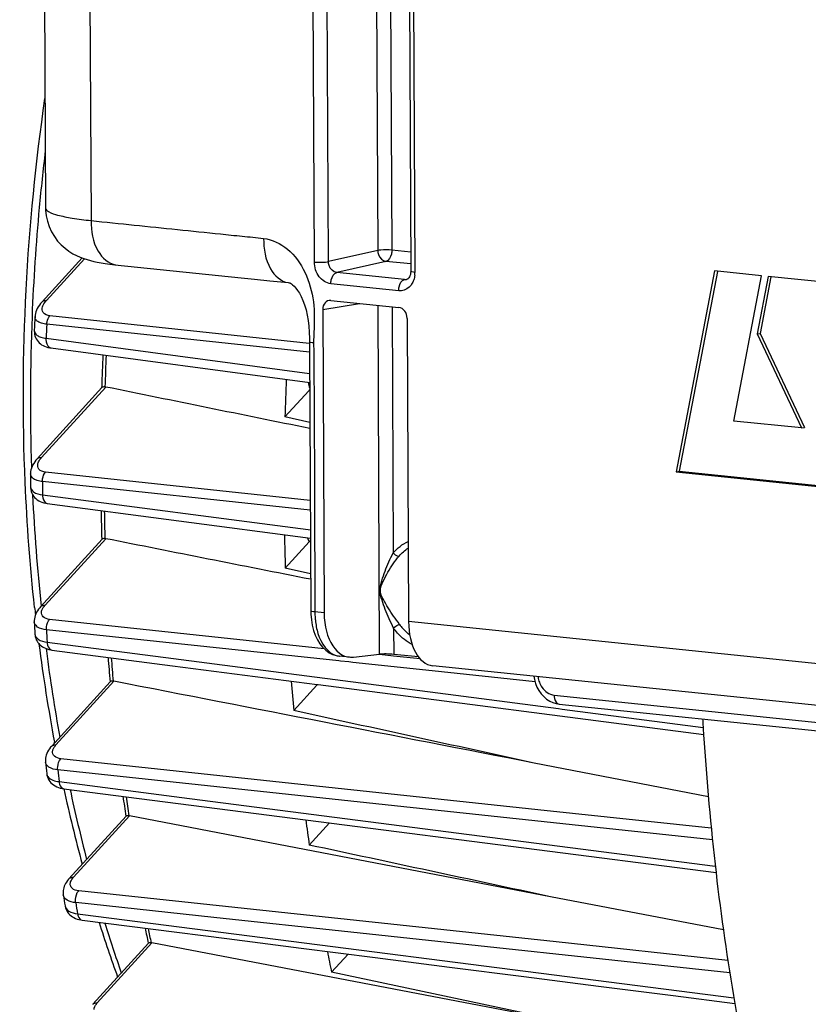
# Model space of a CAD drawing. Units: millimetres. Extents: x 0 to 594, y 0 to 420.
# Drawn here: x 146 to 156, y 65 to 77 of the extents above; entities that cross this region are included whole.
import ezdxf

# ---------------------------------------------------------------- set-up
doc = ezdxf.new("R2010")
doc.units = ezdxf.units.MM
doc.header["$LTSCALE"] = 32.67
doc.layers.get('0').update_dxf_attribs({"linetype": 'CONTINUOUS'})
doc.layers.add('SOLIDES', color=7, linetype='CONTINUOUS')

msp = doc.modelspace()

# ---------------------------------------------------------------- linework, layer by layer
at = {"color": 7, "linetype": 'CONTINUOUS'}
for p, q in [((146.232812, 78.576997), (146.248986, 75.114809)), ((146.205038, 73.95686), (146.698738, 74.498879)), ((154.509246, 74.338773), (154.035173, 71.857671)), ((154.543542, 74.33222), (154.072169, 71.86525)), ((155.089463, 74.278745), (154.509246, 74.338773)), ((154.748178, 72.48507), (155.089463, 74.278745)), ((155.168531, 74.270039), (155.032975, 73.559816)), ((156.619824, 74.119892), (155.168531, 74.270039)), ((155.202832, 74.263492), (155.069971, 73.567395)), ((155.032975, 73.559816), (155.069971, 73.567395)), ((155.032975, 73.559816), (155.580157, 72.398996)), ((155.069971, 73.567395), (155.617153, 72.406575)), ((146.313018, 73.386701), (149.509728, 72.961534)), ((146.143358, 72.017193), (146.945082, 72.897382)), ((146.941647, 72.897486), (146.941912, 72.906575)), ((149.498366, 72.858969), (149.20443, 72.536266)), ((149.512036, 72.465234), (149.20443, 72.536266)), ((155.580157, 72.398996), (154.748178, 72.48507)), ((155.580157, 72.398996), (155.617153, 72.406575)), ((154.035173, 71.857671), (154.072169, 71.86525)), ((154.035173, 71.857671), (156.152216, 71.638648)), ((154.072169, 71.86525), (156.153384, 71.649933)), ((146.062242, 71.674755), (146.062242, 71.67467)), ((146.269634, 71.466861), (149.518702, 71.040491)), ((146.186307, 70.192394), (146.945458, 71.025844)), ((149.504901, 70.994193), (149.208188, 70.668441)), ((149.508714, 70.998601), (149.504901, 70.994193)), ((149.52076, 70.598543), (149.208188, 70.668441)), ((146.327258, 69.657851), (147.816509, 69.464498)), ((147.816509, 69.464498), (149.600186, 69.23296)), ((146.320677, 68.467965), (147.048275, 69.266773)), ((149.599262, 69.225838), (149.312107, 68.91058)), ((149.600186, 69.23296), (149.614485, 69.231104)), ((149.614485, 69.231104), (154.37429, 68.613467)), ((146.36007, 68.511254), (146.358262, 68.520896)), ((146.246842, 68.274715), (146.246836, 68.274779)), ((154.432474, 67.845344), (152.281283, 68.263139)), ((146.473598, 67.946388), (149.779726, 67.520992)), ((146.53763, 66.8342), (147.241896, 67.607393)), ((152.482889, 66.612526), (147.285505, 67.611441)), ((149.505062, 67.250468), (149.754434, 67.524246)), ((149.779726, 67.520992), (154.52688, 66.91039)), ((146.467025, 66.634155), (146.467001, 66.634299)), ((154.618057, 66.202378), (152.482889, 66.612526)), ((146.831251, 65.284608), (147.518689, 66.039326)), ((152.763816, 65.048996), (147.561153, 66.042116)), ((149.779721, 65.680057), (149.983868, 65.904185)), ((152.763816, 65.048996), (149.779721, 65.680057))]:
    msp.add_line(p, q, dxfattribs=at)
at = {"color": 9, "linetype": 'CONTINUOUS'}
for p, q in [((146.261324, 73.974825), (146.728785, 74.488036)), ((149.5052, 73.442782), (146.302517, 73.78463)), ((149.508002, 73.333656), (146.26322, 73.680026)), ((146.254111, 73.507099), (149.509203, 73.073628)), ((146.199644, 72.035158), (146.991961, 72.905019)), ((149.510214, 72.857643), (149.498366, 72.858969)), ((149.516529, 71.50578), (146.249439, 71.854406)), ((149.517092, 71.385294), (146.209823, 71.738197)), ((146.210254, 71.575744), (149.492561, 71.144544)), ((149.492561, 71.144544), (149.51823, 71.141173)), ((146.242593, 70.210359), (146.991277, 71.032317)), ((149.518903, 70.99746), (149.508714, 70.998601)), ((149.687589, 69.674489), (146.298614, 70.036443)), ((149.869892, 69.523731), (146.259293, 69.909303)), ((146.255001, 69.674999), (146.258438, 69.64849)), ((146.26796, 69.755891), (147.828022, 69.553153)), ((147.828022, 69.553153), (149.568762, 69.326978)), ((150.544694, 69.582947), (150.372988, 69.601286)), ((150.874399, 69.547733), (150.544694, 69.582947)), ((149.890953, 69.521482), (149.869892, 69.523731)), ((149.993286, 69.510554), (149.890953, 69.521482)), ((150.042344, 69.505315), (149.993286, 69.510554)), ((151.021194, 69.400785), (150.042344, 69.505315)), ((149.568762, 69.326978), (149.603479, 69.322467)), ((149.603479, 69.322467), (152.581618, 68.935625)), ((152.292001, 69.265076), (151.021194, 69.400785)), ((146.376963, 68.48593), (147.093008, 69.272054)), ((152.581618, 68.935625), (152.627743, 68.929635)), ((152.627743, 68.929635), (154.368303, 68.70361)), ((152.328238, 67.68668), (146.437495, 68.316965)), ((154.483245, 67.314706), (146.399009, 68.179487)), ((146.415037, 68.034157), (148.025295, 67.826782)), ((148.025295, 67.826782), (154.517103, 66.991048)), ((146.593916, 66.852165), (147.285505, 67.611441)), ((154.468285, 67.457708), (152.328238, 67.68668)), ((152.553828, 66.054202), (146.657633, 66.686698)), ((148.328119, 66.356289), (146.620471, 66.539417)), ((146.643269, 66.40152), (146.709474, 66.393058)), ((146.709474, 66.393058), (154.746636, 65.366085)), ((150.018068, 66.175051), (148.328119, 66.356289)), ((154.696045, 65.673492), (150.018068, 66.175051)), ((146.887538, 65.302573), (147.561153, 66.042116)), ((154.672187, 65.826969), (152.553828, 66.054202))]:
    msp.add_line(p, q, dxfattribs=at)
at = {"color": 7, "linetype": 'CONTINUOUS'}
for points in [[(146.20503, 73.956851), (146.188158, 73.937218), (146.171881, 73.915665), (146.158195, 73.894676), (146.146811, 73.87414), (146.137365, 73.853606), (146.129789, 73.832959), (146.124147, 73.812375), (146.120426, 73.791844), (146.11881, 73.774996)], [(146.109588, 73.606197), (146.109327, 73.598693), (146.110021, 73.577534), (146.112835, 73.556786), (146.117745, 73.53661), (146.124693, 73.517198), (146.133525, 73.498848), (146.144054, 73.481756), (146.156139, 73.465977), (146.169665, 73.451535), (146.184414, 73.438539), (146.200282, 73.426966), (146.217446, 73.416659), (146.235865, 73.407669), (146.255472, 73.400044), (146.276601, 73.393724), (146.29944, 73.388803), (146.313019, 73.386707)], [(146.143366, 72.017199), (146.130359, 72.002218), (146.115023, 71.982358), (146.101813, 71.962587), (146.090611, 71.942883), (146.081281, 71.923127), (146.073801, 71.90334), (146.068162, 71.883573), (146.064342, 71.863775), (146.062367, 71.844031), (146.062072, 71.833263)], [(146.062242, 71.674767), (146.062805, 71.66014), (146.065685, 71.638025), (146.070995, 71.616489), (146.078628, 71.595896), (146.08843, 71.576481), (146.10024, 71.558397), (146.113848, 71.541817), (146.128971, 71.526909), (146.145475, 71.513633), (146.163496, 71.501815), (146.182943, 71.491527), (146.203757, 71.482803), (146.226358, 71.47554), (146.250979, 71.469846), (146.269635, 71.466866)], [(146.186334, 70.192422), (146.176039, 70.18066), (146.161269, 70.161859), (146.148301, 70.142782), (146.137124, 70.123431), (146.127735, 70.103788), (146.120158, 70.083846), (146.114453, 70.063673), (146.110685, 70.04341), (146.10889, 70.023132), (146.109009, 70.00458)], [(146.117283, 69.854744), (146.118467, 69.841662), (146.121867, 69.822239), (146.127142, 69.803465), (146.134214, 69.785472), (146.143032, 69.768304), (146.153507, 69.752091), (146.165529, 69.736959), (146.179063, 69.722931), (146.19402, 69.710092), (146.210301, 69.698509), (146.227948, 69.688168), (146.246931, 69.679123), (146.267211, 69.671425), (146.288925, 69.665076), (146.312166, 69.660147), (146.327224, 69.657859)], [(146.320701, 68.467987), (146.311278, 68.457241), (146.296743, 68.438778), (146.283994, 68.419997), (146.273025, 68.400904), (146.263844, 68.381496), (146.256477, 68.361776), (146.250981, 68.341816), (146.24742, 68.321775), (146.245823, 68.301741), (146.246212, 68.281866), (146.246836, 68.274789)], [(146.262354, 68.1328), (146.26595, 68.111408), (146.271675, 68.091256), (146.279538, 68.071898), (146.289444, 68.053522), (146.301265, 68.0363), (146.314917, 68.020319), (146.330277, 68.0057), (146.347217, 67.992531), (146.365728, 67.980805), (146.385751, 67.970583), (146.407231, 67.961914), (146.430289, 67.954792), (146.455009, 67.94928), (146.473573, 67.946395)], [(146.537653, 66.834222), (146.531767, 66.827602), (146.518319, 66.811105), (146.5063, 66.794259), (146.495729, 66.777079), (146.486638, 66.759601), (146.479048, 66.741823), (146.473002, 66.723792), (146.468559, 66.705654), (146.465738, 66.687478), (146.464554, 66.669356), (146.465003, 66.651522), (146.467027, 66.634152)], [(146.489176, 66.499582), (146.490367, 66.49312), (146.495276, 66.473954), (146.502137, 66.455405), (146.5109, 66.437622), (146.52149, 66.420757), (146.533803, 66.404962), (146.547741, 66.390352), (146.563189, 66.377024), (146.580048, 66.365034)], [(146.580048, 66.365034), (146.598296, 66.354388), (146.617886, 66.345126), (146.638772, 66.337279), (146.661035, 66.330847), (146.684727, 66.325876), (146.700579, 66.323498)], [(146.700583, 66.323495), (147.575952, 66.211692), (148.488669, 66.095126), (149.402942, 65.978368), (150.318772, 65.861418), (151.236159, 65.744277), (152.155103, 65.626943), (153.075603, 65.509418), (153.997659, 65.391702), (154.758404, 65.294585)]]:
    msp.add_lwpolyline(points, dxfattribs=at)
at = {"color": 9, "linetype": 'CONTINUOUS'}
for centre, radius, start, end in [((172.092809, 72.725705), 26.032407, 173.1741039, 174.7193306), ((171.989471, 72.734171), 25.928728, 174.7169437, 177.695474), ((171.449696, 72.754594), 25.388568, 177.6925424, 181.9088146), ((181.631734, 71.730159), 35.422221, 176.8444762, 177.1245761), ((179.438866, 71.9466), 32.470801, 177.6186528, 178.3065379), ((180.780558, 71.748832), 34.570737, 180.0176265, 180.286868), ((169.996954, 72.703904), 23.934843, 182.7064303, 186.002973), ((178.410722, 71.94988), 31.44251, 181.0487251, 181.6701225), ((179.457437, 71.707763), 33.246822, 183.100883, 183.3656861), ((168.043422, 72.483293), 21.968652, 187.414039, 190.2300793), ((176.913729, 71.868639), 29.943111, 184.4167947, 184.9725072), ((149.7388, 69.329001), 0.173532, 213.337703, 216.4761918), ((146.337395, 68.141138), 0.075505, 186.3526016, 189.5598554), ((177.772013, 71.565908), 31.555241, 186.1606902, 186.4261702), ((165.839541, 72.058846), 19.723917, 192.0668246, 194.6390571), ((175.067981, 71.661141), 28.085479, 187.8043959, 188.2880064), ((175.821709, 71.296442), 29.586172, 189.2524885, 189.5231605), ((163.360574, 71.361112), 17.147973, 197.211267, 199.3768065), ((172.980968, 71.301154), 25.967334, 191.2856664, 191.6818899)]:
    msp.add_arc(centre, radius, start, end, dxfattribs=at)
at = {"color": 7, "linetype": 'CONTINUOUS'}
for centre, radius, start, end in [((181.242899, 71.771493), 35.181184, 176.7352935, 177.010603), ((179.313429, 71.959622), 32.385364, 177.6258948, 178.3244236), ((182.221489, 71.65672), 33.028771, 177.6690742, 178.4740518), ((146.980062, 72.846846), 0.059378, 78.4400036, 87.8917146), ((149.657604, 72.71416), 0.215236, 133.2422439, 137.7169876), ((180.419353, 71.790912), 34.357307, 179.9294043, 180.1938324), ((178.283352, 71.962605), 31.355141, 181.0652467, 181.7121883), ((146.97882, 70.969853), 0.063694, 78.7213885, 87.5266492), ((181.182426, 71.658813), 31.989572, 181.0321849, 181.7741156), ((168.821861, 72.65374), 22.842272, 186.207064, 186.4323493), ((179.123864, 71.752495), 33.061094, 183.0306974, 183.2906458), ((167.506209, 72.477059), 21.514807, 187.3260315, 190.5958956), ((176.788013, 71.880654), 29.857353, 184.4426786, 185.0229239), ((147.079942, 69.205384), 0.067938, 78.9116382, 87.1566552), ((179.686191, 71.577403), 30.490931, 184.332095, 185.0176631), ((149.512106, 69.30536), 0.117983, 317.6226428, 321.7796722), ((188.15092, 70.780379), 33.847465, 183.3408429, 183.6714369), ((187.373631, 70.727055), 33.068356, 183.6654751, 186.6282163), ((177.466382, 71.61484), 31.397709, 186.1067353, 186.3672896), ((165.289782, 72.021526), 19.251714, 192.2215228, 195.0776894), ((174.945846, 71.672256), 28.003178, 187.8402559, 188.3471629), ((177.848685, 71.372626), 28.641808, 187.6457533, 188.2748035), ((185.545689, 70.521054), 31.228854, 186.639901, 189.6355897), ((175.544607, 71.350967), 29.457666, 189.2136779, 189.4793177), ((162.989596, 71.345701), 16.85378, 197.4327032, 199.8561039), ((172.86471, 71.311426), 25.890681, 191.3321286, 191.7502606), ((175.773817, 71.019362), 26.53679, 191.0420666, 191.6073676), ((183.511487, 70.183208), 29.166802, 189.6501409, 192.7231708)]:
    msp.add_arc(centre, radius, start, end, dxfattribs=at)
for points, knots in [([(146.113499, 70.18399), (146.057737, 70.696692), (145.901455, 72.789286), (146.014217, 74.900838), (146.241674, 76.466359)], [0, 0, 0, 0, 0.245854812, 1, 1, 1, 1]), ([(146.982247, 72.906184), (146.977931, 72.906339), (146.965322, 72.906165), (146.950766, 72.903614), (146.944962, 72.897249)], [0, 0, 0, 0, 0.333955256, 1, 1, 1, 1]), ([(146.981568, 71.033488), (146.977277, 71.033668), (146.965143, 71.033568), (146.95084, 71.031735), (146.945306, 71.025677)], [0, 0, 0, 0, 0.343621453, 1, 1, 1, 1]), ([(147.083312, 69.273238), (147.079043, 69.273445), (147.067388, 69.273397), (147.053352, 69.272316), (147.048087, 69.266566)], [0, 0, 0, 0, 0.354059887, 1, 1, 1, 1]), ([(147.275828, 67.612645), (147.271582, 67.612878), (147.260412, 67.612862), (147.246663, 67.612581), (147.241669, 67.607144)], [0, 0, 0, 0, 0.365512764, 1, 1, 1, 1]), ([(147.275828, 67.612645), (147.277435, 67.612557), (147.280677, 67.612263), (147.283892, 67.611751), (147.285505, 67.611441)], [0, 0, 0, 0, 0.494914493, 1, 1, 1, 1]), ([(147.551499, 66.043346), (147.547272, 66.043607), (147.536601, 66.043592), (147.52315, 66.044183), (147.518445, 66.039058)], [0, 0, 0, 0, 0.378376247, 1, 1, 1, 1]), ([(147.551499, 66.043346), (147.553099, 66.043247), (147.556333, 66.042937), (147.55954, 66.042424), (147.561153, 66.042116)], [0, 0, 0, 0, 0.494002742, 1, 1, 1, 1])]:
    msp.add_open_spline(points, degree=3, knots=knots, dxfattribs=at)
at = {"color": 9, "linetype": 'CONTINUOUS'}
for points, knots in [([(146.205041, 73.956858), (146.214749, 73.967529), (146.235716, 73.9758), (146.255699, 73.975359), (146.261324, 73.974825)], [0, 0, 0, 0, 0.71858471, 1, 1, 1, 1]), ([(146.212226, 73.895431), (146.214279, 73.902121), (146.225884, 73.931269), (146.244983, 73.956885), (146.261324, 73.974825)], [0, 0, 0, 0, 0.223841149, 1, 1, 1, 1]), ([(146.302517, 73.78463), (146.272566, 73.787825), (146.209413, 73.806681), (146.205094, 73.872183), (146.212226, 73.895431)], [0, 0, 0, 0, 0.5533098, 1, 1, 1, 1]), ([(146.263226, 73.680027), (146.263796, 73.690197), (146.268649, 73.727354), (146.283798, 73.764587), (146.302517, 73.78463)], [0, 0, 0, 0, 0.270834255, 1, 1, 1, 1]), ([(146.26322, 73.680026), (146.241832, 73.682297), (146.203707, 73.689017), (146.155568, 73.708802), (146.124024, 73.738131), (146.118164, 73.763605), (146.118812, 73.775001)], [0, 0, 0, 0, 0.341760744, 0.611205176, 0.818626874, 1, 1, 1, 1]), ([(146.10959, 73.606202), (146.108338, 73.582116), (146.136242, 73.540967), (146.194492, 73.517746), (146.232694, 73.509752), (146.254111, 73.507099)], [0, 0, 0, 0, 0.383991099, 0.656416312, 1, 1, 1, 1]), ([(146.254111, 73.507099), (146.253113, 73.49239), (146.253348, 73.447942), (146.281596, 73.39096), (146.313019, 73.386703)], [0, 0, 0, 0, 0.317374581, 1, 1, 1, 1]), ([(146.143367, 72.017198), (146.153077, 72.027866), (146.17404, 72.036132), (146.19402, 72.035692), (146.199644, 72.035158)], [0, 0, 0, 0, 0.71858953, 1, 1, 1, 1]), ([(146.249439, 71.854406), (146.219438, 71.857606), (146.157373, 71.873839), (146.148309, 71.938328), (146.154803, 71.961197)], [0, 0, 0, 0, 0.559311271, 1, 1, 1, 1]), ([(146.154803, 71.961197), (146.156568, 71.967414), (146.166843, 71.99463), (146.18448, 72.018509), (146.199644, 72.035158)], [0, 0, 0, 0, 0.222990001, 1, 1, 1, 1]), ([(146.209828, 71.738198), (146.20982, 71.749346), (146.213193, 71.790425), (146.228798, 71.832305), (146.249439, 71.854406)], [0, 0, 0, 0, 0.269363454, 1, 1, 1, 1]), ([(146.209823, 71.738197), (146.188614, 71.740463), (146.150501, 71.747682), (146.092036, 71.769469), (146.062038, 71.809001), (146.062073, 71.833244)], [0, 0, 0, 0, 0.340332024, 0.613179434, 1, 1, 1, 1]), ([(146.062244, 71.674681), (146.062322, 71.649918), (146.107154, 71.590747), (146.172134, 71.580448), (146.210254, 71.575744)], [0, 0, 0, 0, 0.391992385, 1, 1, 1, 1]), ([(146.210254, 71.575744), (146.210113, 71.562156), (146.212549, 71.520989), (146.240573, 71.470747), (146.269634, 71.466861)], [0, 0, 0, 0, 0.316691742, 1, 1, 1, 1]), ([(146.186335, 70.19242), (146.196047, 70.203078), (146.217001, 70.211334), (146.236972, 70.210893), (146.242593, 70.210359)], [0, 0, 0, 0, 0.718603293, 1, 1, 1, 1]), ([(146.198513, 70.129333), (146.199493, 70.136028), (146.207482, 70.16622), (146.226264, 70.192432), (146.242593, 70.210359)], [0, 0, 0, 0, 0.218161827, 1, 1, 1, 1]), ([(146.298614, 70.036443), (146.270208, 70.039476), (146.214833, 70.051815), (146.195377, 70.107931), (146.198513, 70.129333)], [0, 0, 0, 0, 0.569092375, 1, 1, 1, 1]), ([(146.259298, 69.909304), (146.258628, 69.921308), (146.260243, 69.966017), (146.276147, 70.012391), (146.298614, 70.036443)], [0, 0, 0, 0, 0.267543509, 1, 1, 1, 1]), ([(146.259293, 69.909303), (146.221488, 69.91337), (146.157058, 69.922951), (146.110322, 69.979674), (146.109012, 70.004521)], [0, 0, 0, 0, 0.604455401, 1, 1, 1, 1]), ([(146.117283, 69.85474), (146.118739, 69.829401), (146.165034, 69.771755), (146.229992, 69.760565), (146.26796, 69.755891)], [0, 0, 0, 0, 0.398842145, 1, 1, 1, 1]), ([(146.26796, 69.755891), (146.268522, 69.743426), (146.2728, 69.705463), (146.300362, 69.66138), (146.327224, 69.657856)], [0, 0, 0, 0, 0.315345404, 1, 1, 1, 1]), ([(146.320701, 68.467986), (146.330412, 68.478647), (146.351368, 68.486905), (146.371342, 68.486463), (146.376963, 68.48593)], [0, 0, 0, 0, 0.718600079, 1, 1, 1, 1]), ([(146.335286, 68.408036), (146.336118, 68.414452), (146.343352, 68.443501), (146.361307, 68.468741), (146.376963, 68.48593)], [0, 0, 0, 0, 0.217700992, 1, 1, 1, 1]), ([(146.437495, 68.316965), (146.40905, 68.320009), (146.354275, 68.331569), (146.332521, 68.386725), (146.335286, 68.408036)], [0, 0, 0, 0, 0.571041801, 1, 1, 1, 1]), ([(146.399013, 68.179488), (146.397604, 68.192213), (146.397228, 68.240284), (146.413268, 68.29104), (146.437495, 68.316965)], [0, 0, 0, 0, 0.265136156, 1, 1, 1, 1]), ([(146.399009, 68.179487), (146.361488, 68.18355), (146.297106, 68.194117), (146.249546, 68.249406), (146.246842, 68.274721)], [0, 0, 0, 0, 0.597167173, 1, 1, 1, 1]), ([(146.262939, 68.128599), (146.264964, 68.116582), (146.292651, 68.057473), (146.365273, 68.040274), (146.415037, 68.034157)], [0, 0, 0, 0, 0.195523467, 1, 1, 1, 1]), ([(146.415037, 68.034157), (146.416175, 68.022818), (146.421996, 67.988019), (146.448798, 67.949609), (146.473572, 67.946393)], [0, 0, 0, 0, 0.313263604, 1, 1, 1, 1]), ([(146.537654, 66.834221), (146.547365, 66.844882), (146.568321, 66.85314), (146.588294, 66.852699), (146.593916, 66.852165)], [0, 0, 0, 0, 0.718599958, 1, 1, 1, 1]), ([(146.553925, 66.776468), (146.554654, 66.782688), (146.561357, 66.810933), (146.578732, 66.835494), (146.593916, 66.852165)], [0, 0, 0, 0, 0.21737093, 1, 1, 1, 1]), ([(146.657633, 66.686698), (146.629164, 66.689752), (146.574838, 66.700811), (146.551436, 66.755215), (146.553925, 66.776468)], [0, 0, 0, 0, 0.572295712, 1, 1, 1, 1]), ([(146.620471, 66.539417), (146.583396, 66.54346), (146.519274, 66.554928), (146.471224, 66.60857), (146.467025, 66.634153)], [0, 0, 0, 0, 0.589914585, 1, 1, 1, 1]), ([(146.620474, 66.539419), (146.618252, 66.552735), (146.615644, 66.603922), (146.631703, 66.658966), (146.657633, 66.686698)], [0, 0, 0, 0, 0.26231896, 1, 1, 1, 1]), ([(146.489182, 66.499538), (146.493528, 66.473502), (146.541334, 66.418938), (146.605991, 66.406099), (146.643269, 66.40152)], [0, 0, 0, 0, 0.412732181, 1, 1, 1, 1]), ([(146.643269, 66.40152), (146.644871, 66.3913), (146.651983, 66.359626), (146.677785, 66.326411), (146.700579, 66.323494)], [0, 0, 0, 0, 0.310417036, 1, 1, 1, 1]), ([(146.831254, 65.284605), (146.840963, 65.295277), (146.86193, 65.303548), (146.881913, 65.303107), (146.887538, 65.302573)], [0, 0, 0, 0, 0.71858471, 1, 1, 1, 1]), ([(146.848235, 65.218459), (146.848072, 65.225176), (146.851914, 65.256735), (146.870916, 65.284324), (146.887538, 65.302573)], [0, 0, 0, 0, 0.213974633, 1, 1, 1, 1])]:
    msp.add_open_spline(points, degree=3, knots=knots, dxfattribs=at)
for points in [[(149.492701, 72.963746), (149.495463, 72.937473), (149.500961, 72.911224), (149.510022, 72.886408)], [(149.483655, 71.044981), (149.488919, 71.027401), (149.495856, 71.01016), (149.504901, 70.994193)]]:
    msp.add_open_spline(points, degree=3, dxfattribs=at)
at = {"color": 7, "linetype": 'CONTINUOUS'}
for points in [[(149.512377, 72.392562), (148.672186, 72.563122), (147.832046, 72.733934), (146.991961, 72.905019)], [(149.521077, 70.531158), (148.677782, 70.698068), (147.834514, 70.865117), (146.991277, 71.032317)], [(149.518929, 71.012354), (149.51579, 71.007584), (149.512336, 71.003016), (149.508714, 70.998601)], [(152.281283, 68.263139), (150.551801, 68.59915), (148.822373, 68.935442), (147.093008, 69.272054)], [(152.281283, 68.263139), (151.291506, 68.478714), (150.301779, 68.694521), (149.312107, 68.91058)], [(152.482889, 66.612526), (151.49025, 66.825033), (150.49764, 67.037677), (149.505062, 67.250468)]]:
    msp.add_open_spline(points, degree=3, dxfattribs=at)
at = {"layer": 'SOLIDES', "color": 9, "linetype": 'CONTINUOUS'}
for p, q in [((150.272577, 91.219829), (150.350265, 74.589976)), ((150.446114, 91.201876), (150.523697, 74.594447)), ((149.568263, 74.447844), (149.490207, 91.156505)), ((149.741695, 74.452333), (149.663639, 91.160956)), ((150.730846, 91.028152), (150.808902, 74.319491)), ((146.797179, 77.710661), (146.810025, 74.959792)), ((150.350265, 74.589976), (149.741695, 74.452333)), ((150.756792, 74.570332), (150.523697, 74.594447)), ((150.451574, 74.455934), (149.842847, 74.318289)), ((150.757474, 74.424287), (150.451574, 74.455934)), ((150.680758, 74.231601), (149.842847, 74.318289)), ((149.243836, 74.193755), (149.244721, 74.193653)), ((150.608595, 74.093093), (149.77088, 74.17976)), ((150.680758, 74.231601), (150.723917, 74.242058)), ((150.707675, 74.233328), (150.706686, 74.233096)), ((149.669962, 73.860485), (150.12318, 73.937157)), ((150.373546, 69.606507), (150.353426, 73.913337)), ((150.526963, 73.895383), (150.541159, 70.856519)), ((149.558288, 73.421103), (149.558939, 73.363567)), ((149.55838, 73.463297), (149.558392, 73.448326)), ((150.377823, 70.389799), (150.382116, 70.390581)), ((149.573392, 70.237451), (149.573833, 70.143107)), ((149.573833, 70.143107), (149.573902, 70.128296)), ((149.687453, 70.116549), (149.573902, 70.128296)), ((150.545491, 69.929192), (150.547008, 69.604612)), ((163.791923, 68.65734), (150.730085, 70.008681)), ((152.527972, 69.100566), (167.632916, 67.537852))]:
    msp.add_line(p, q, dxfattribs=at)
at = {"layer": 'SOLIDES', "color": 7, "linetype": 'CONTINUOUS'}
for p, q in [((150.67984, 91.042725), (150.757896, 74.334064)), ((146.248985, 75.114934), (146.248986, 75.114814)), ((149.196669, 74.198678), (149.24471, 74.193581)), ((150.712357, 74.234819), (150.706731, 74.23312)), ((149.770116, 73.973684), (150.611287, 73.886659)), ((149.669962, 73.860485), (149.687453, 70.116549)), ((150.712595, 73.752617), (150.730085, 70.008681)), ((149.506842, 73.503214), (149.507348, 73.462907)), ((149.507223, 73.463022), (149.507759, 73.391067)), ((149.507759, 73.391067), (149.522896, 70.142869)), ((149.522896, 70.142895), (149.524112, 70.098791)), ((149.524112, 70.098791), (149.530198, 70.029974)), ((150.000313, 69.569904), (149.873788, 69.582994)), ((150.049268, 69.570155), (150.373546, 69.606507)), ((150.853879, 69.572864), (150.547008, 69.604612)), ((164.104783, 68.110696), (151.028514, 69.463529)), ((152.554233, 68.997126), (152.588863, 68.991412)), ((152.588863, 68.991411), (167.694045, 67.428672))]:
    msp.add_line(p, q, dxfattribs=at)
for points in [[(146.248985, 75.114935), (146.249683, 75.087819), (146.256651, 75.019123), (146.271156, 74.95097), (146.293094, 74.884524), (146.321807, 74.821492), (146.356944, 74.762173), (146.397767, 74.707421), (146.44218, 74.65908), (146.489189, 74.616959), (146.537958, 74.580715), (146.586124, 74.550851), (146.632355, 74.526753), (146.677007, 74.507045), (146.720369, 74.490749), (146.761873, 74.477369), (146.802317, 74.466086), (146.844164, 74.455938), (146.8878, 74.446729), (146.933609, 74.438311), (146.984222, 74.43024), (147.040983, 74.422458), (147.103774, 74.415144), (148.661998, 74.253915)], [(150.757896, 74.334051), (150.757845, 74.328912), (150.756376, 74.31033), (150.752964, 74.292809), (150.747835, 74.276993), (150.741389, 74.26341)], [(148.661998, 74.253915), (148.704123, 74.249557), (148.745673, 74.245257), (148.786622, 74.24102), (148.826976, 74.236844)], [(148.826976, 74.236844), (149.019275, 74.216946), (149.196669, 74.198678)], [(149.243836, 74.193755), (149.254969, 74.192385), (149.263859, 74.190006), (149.27262, 74.186063), (149.283894, 74.179158), (149.29942, 74.167203), (149.317994, 74.149744), (149.338145, 74.127129), (149.359913, 74.098274), (149.382608, 74.062747), (149.405045, 74.0211), (149.42668, 73.973036), (149.446954, 73.918168), (149.464906, 73.857395), (149.479666, 73.792679), (149.490889, 73.726002), (149.498915, 73.656785), (149.504142, 73.582787), (149.506842, 73.503214)], [(150.741389, 74.26341), (150.734205, 74.252516), (150.726792, 74.244329), (150.719443, 74.238524), (150.712357, 74.234819)], [(149.530198, 70.029974), (149.541393, 69.963218), (149.557634, 69.899516), (149.578659, 69.840088), (149.604329, 69.785411), (149.634525, 69.735971), (149.668834, 69.692605), (149.707145, 69.655598), (149.749079, 69.625513), (149.793336, 69.6032), (149.838798, 69.588803), (149.876196, 69.582759)], [(152.277717, 69.33429), (152.284313, 69.292782), (152.29759, 69.244938)], [(152.29759, 69.244938), (152.316051, 69.199334), (152.339404, 69.156615), (152.367375, 69.117361), (152.399263, 69.082568), (152.434546, 69.052729)], [(152.434546, 69.052729), (152.472752, 69.028231), (152.512932, 69.009623), (152.554233, 68.997126)]]:
    msp.add_lwpolyline(points, dxfattribs=at)
at = {"layer": 'SOLIDES', "color": 9, "linetype": 'CONTINUOUS'}
for centre, radius, start, end in [((150.513532, 74.318126), 0.295374, 353.850209, 0.2647371), ((150.689201, 74.310062), 0.078914, 263.8581384, 282.8034686), ((151.004706, 73.42916), 1.446441, 179.2407997, 180.319157), ((150.611786, 70.133055), 1.037895, 180.2627095, 182.5564301), ((150.566994, 70.130842), 0.993049, 182.5441426, 186.0876356), ((151.159395, 70.358412), 0.662722, 215.3397109, 220.9276933), ((149.895183, 69.789516), 0.207628, 256.9160726, 264.0896718), ((152.637729, 69.370504), 0.312384, 188.8689708, 200.8458326)]:
    msp.add_arc(centre, radius, start, end, dxfattribs=at)
at = {"layer": 'SOLIDES', "color": 7, "linetype": 'CONTINUOUS'}
for centre, major_axis, ratio, start_param, end_param in [((149.770724, 73.850023), (-0.025162, 0.12247), 0.796695215, 6.03684118, 7.60733292), ((150.611834, 73.763004), (-0.025015, 0.122482), 0.796924421, -1.815938147, -0.245446407), ((150.066207, 70.191423), (0.066811, 0.621422), 0.59995679, 1.755740156, 3.274176606), ((151.091254, 70.085374), (0.061944, 0.621926), 0.572140624, -4.532035445, -3.145550407), ((150.472985, 69.595935), (0.125016, -0.003298), 0.105225355, 0.939907344, 2.493250378)]:
    msp.add_ellipse(centre, major_axis=major_axis, ratio=ratio, start_param=start_param, end_param=end_param, dxfattribs=at)
at = {"layer": 'SOLIDES', "color": 9, "linetype": 'CONTINUOUS'}
for points, knots in [([(146.248986, 75.114814), (146.249077, 75.095357), (146.306815, 75.052878), (146.415035, 75.02187), (146.593875, 74.984283), (146.731468, 74.967919), (146.810025, 74.959792)], [0, 0, 0, 0, 0.098044208, 0.297049889, 0.602045927, 1, 1, 1, 1]), ([(146.810025, 74.959792), (147.165247, 74.923041), (147.698, 74.867259), (148.319829, 74.804479), (148.674752, 74.765305), (148.852985, 74.751964), (148.94136, 74.73929)], [0, 0, 0, 0, 0.500000014, 0.750000309, 0.874999772, 1, 1, 1, 1]), ([(146.81003, 74.959791), (146.810634, 74.830505), (146.838921, 74.605308), (147.024372, 74.423375), (147.115678, 74.413928)], [0, 0, 0, 0, 0.584797256, 1, 1, 1, 1]), ([(148.941305, 74.739278), (148.94148, 74.610697), (148.969382, 74.386169), (149.152744, 74.204442), (149.243839, 74.19379)], [0, 0, 0, 0, 0.583672147, 1, 1, 1, 1]), ([(148.94136, 74.73929), (149.047604, 74.727483), (149.26489, 74.620095), (149.471799, 74.323535), (149.573975, 73.959578), (149.566576, 73.706207), (149.561323, 73.580718)], [0, 0, 0, 0, 0.223503477, 0.473900581, 0.737396901, 1, 1, 1, 1]), ([(150.523697, 74.594447), (150.47815, 74.599159), (150.419774, 74.599011), (150.362165, 74.592328), (150.350265, 74.589976)], [0, 0, 0, 0, 0.790573967, 1, 1, 1, 1]), ([(150.350265, 74.589976), (150.350515, 74.573742), (150.359202, 74.516328), (150.409579, 74.460463), (150.451574, 74.455934)], [0, 0, 0, 0, 0.277668541, 1, 1, 1, 1]), ([(150.523697, 74.594447), (150.523772, 74.578373), (150.51864, 74.526901), (150.48811, 74.464485), (150.451574, 74.455934)], [0, 0, 0, 0, 0.299902978, 1, 1, 1, 1]), ([(149.568263, 74.447844), (149.61381, 74.443132), (149.672186, 74.44328), (149.729796, 74.449962), (149.741695, 74.452315)], [0, 0, 0, 0, 0.790573958, 1, 1, 1, 1]), ([(149.77088, 74.17976), (149.715415, 74.185508), (149.604474, 74.261748), (149.568577, 74.384323), (149.568263, 74.447844)], [0, 0, 0, 0, 0.467475355, 1, 1, 1, 1]), ([(149.842846, 74.318289), (149.80069, 74.322516), (149.749143, 74.378218), (149.741598, 74.436092), (149.741695, 74.452333)], [0, 0, 0, 0, 0.722883182, 1, 1, 1, 1]), ([(149.77088, 74.17976), (149.770805, 74.19582), (149.775991, 74.247278), (149.806459, 74.30972), (149.843004, 74.318273)], [0, 0, 0, 0, 0.299672741, 1, 1, 1, 1]), ([(150.808902, 74.319491), (150.796302, 74.320794), (150.782444, 74.32334), (150.757915, 74.328768), (150.757882, 74.334051)], [0, 0, 0, 0, 0.705662833, 1, 1, 1, 1]), ([(150.608595, 74.093093), (150.60852, 74.109153), (150.613706, 74.160611), (150.644174, 74.223052), (150.680719, 74.231605)], [0, 0, 0, 0, 0.299672757, 1, 1, 1, 1]), ([(150.767873, 74.17316), (150.758845, 74.159564), (150.71988, 74.11212), (150.653186, 74.088489), (150.608595, 74.093093)], [0, 0, 0, 0, 0.266895158, 1, 1, 1, 1]), ([(149.558393, 73.448326), (149.545734, 73.449626), (149.531906, 73.452137), (149.507167, 73.457622), (149.507206, 73.462908)], [0, 0, 0, 0, 0.706534077, 1, 1, 1, 1]), ([(150.377823, 70.389799), (150.377575, 70.431747), (150.401013, 70.514181), (150.450255, 70.671534), (150.502927, 70.784421), (150.541159, 70.856519)], [0, 0, 0, 0, 0.253297275, 0.507234633, 1, 1, 1, 1]), ([(150.382116, 70.390581), (150.381881, 70.431854), (150.419192, 70.510488), (150.490551, 70.655596), (150.563699, 70.755702), (150.614851, 70.818039)], [0, 0, 0, 0, 0.252321199, 0.507037835, 1, 1, 1, 1]), ([(150.541159, 70.856519), (150.5554, 70.838826), (150.580303, 70.819934), (150.609295, 70.81697), (150.614851, 70.818039)], [0, 0, 0, 0, 0.800577634, 1, 1, 1, 1]), ([(150.545491, 69.929192), (150.50898, 70.004272), (150.454839, 70.116539), (150.402175, 70.271127), (150.378245, 70.349772), (150.377823, 70.389799)], [0, 0, 0, 0, 0.508975986, 0.755964428, 1, 1, 1, 1]), ([(150.618789, 69.975078), (150.570984, 70.04245), (150.496719, 70.140838), (150.420683, 70.279665), (150.382514, 70.352256), (150.382116, 70.390581)], [0, 0, 0, 0, 0.515187475, 0.76097807, 1, 1, 1, 1]), ([(149.573902, 70.128296), (149.561295, 70.1296), (149.547456, 70.132132), (149.522891, 70.137589), (149.522882, 70.142869)], [0, 0, 0, 0, 0.705933379, 1, 1, 1, 1]), ([(149.579545, 70.02553), (149.585385, 69.970935), (149.61511, 69.802562), (149.730076, 69.614703), (149.848181, 69.587279)], [0, 0, 0, 0, 0.31169734, 1, 1, 1, 1]), ([(150.545491, 69.929192), (150.561397, 69.945858), (150.585747, 69.963219), (150.612944, 69.973838), (150.618789, 69.975078)], [0, 0, 0, 0, 0.794068461, 1, 1, 1, 1]), ([(150.774013, 69.7255), (150.7066, 69.760326), (150.624637, 69.827053), (150.560935, 69.907425), (150.545491, 69.929192)], [0, 0, 0, 0, 0.739782991, 1, 1, 1, 1]), ([(152.345793, 69.25934), (152.353924, 69.238027), (152.390783, 69.16436), (152.468383, 69.106732), (152.527972, 69.100566)], [0, 0, 0, 0, 0.275773007, 1, 1, 1, 1]), ([(152.527972, 69.100566), (152.528036, 69.08683), (152.531134, 69.045537), (152.559585, 68.994763), (152.588868, 68.991453)], [0, 0, 0, 0, 0.317922126, 1, 1, 1, 1])]:
    msp.add_open_spline(points, degree=3, knots=knots, dxfattribs=at)
for points in [[(150.807206, 74.286483), (150.805006, 74.266094), (150.800653, 74.24579), (150.79397, 74.226402)], [(150.79397, 74.226402), (150.78753, 74.207716), (150.778806, 74.189625), (150.767873, 74.17316)], [(149.561323, 73.580718), (149.559686, 73.541599), (149.55836, 73.502449), (149.55838, 73.463297)], [(149.558939, 73.363567), (149.569599, 72.321572), (149.568524, 71.279489), (149.573392, 70.237451)], [(150.541159, 70.856519), (150.59015, 70.916224), (150.654197, 70.966867), (150.725181, 70.9973)], [(150.614851, 70.818039), (150.646135, 70.856165), (150.683713, 70.89006), (150.725484, 70.91628)], [(150.744915, 69.842227), (150.713573, 69.86655), (150.684684, 69.894293), (150.658684, 69.924258)]]:
    msp.add_open_spline(points, degree=3, dxfattribs=at)

doc.saveas('drawing.dxf')
